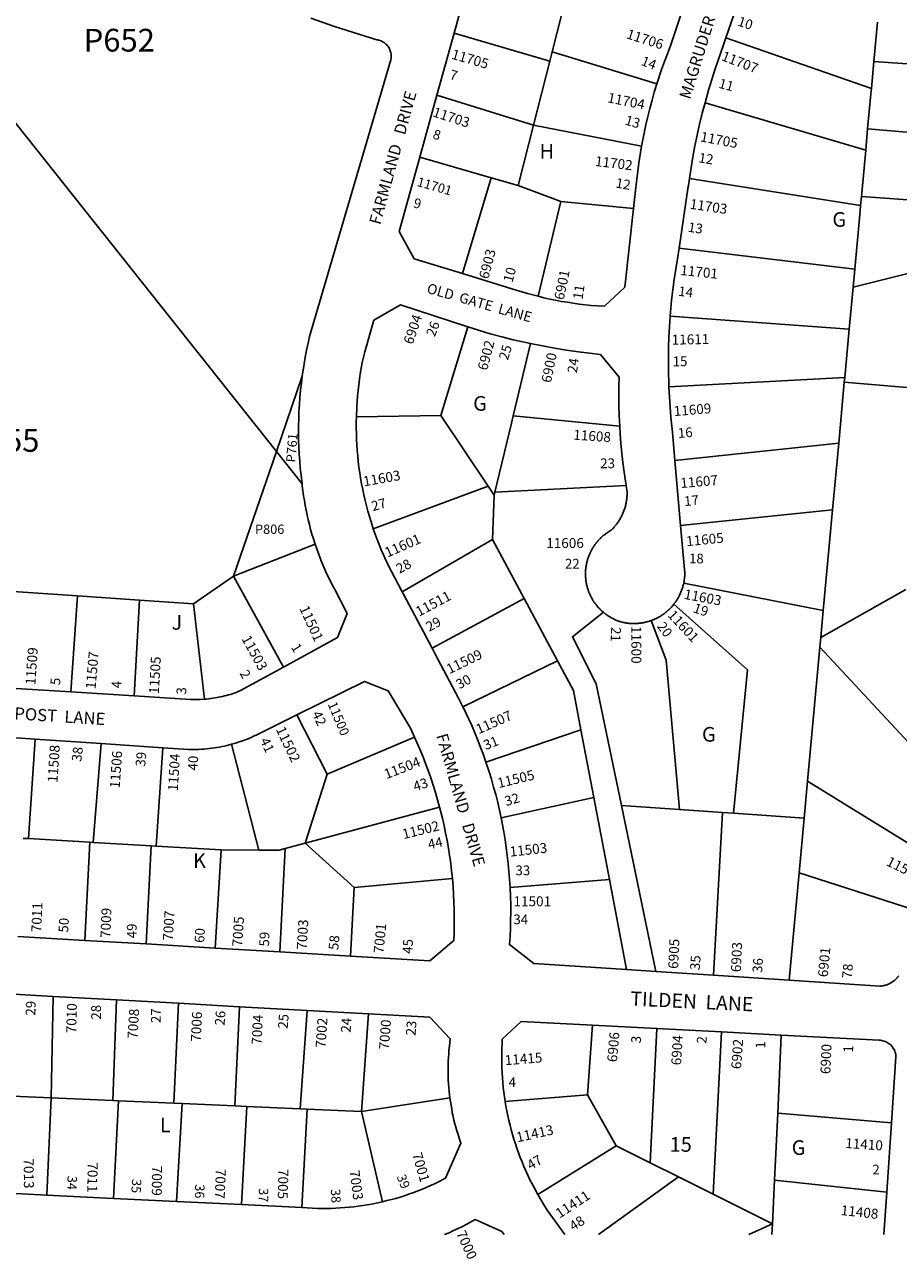
# Model space of a CAD drawing. Units: inches. Extents: x 1267737 to 1273837, y 501416 to 505502.
# Drawn here: x 1270980 to 1272041, y 501423 to 502923 of the extents above; entities that cross this region are included whole.
import ezdxf

# ---------------------------------------------------------------- set-up
doc = ezdxf.new("R2010")
doc.units = ezdxf.units.IN
doc.header["$MEASUREMENT"] = 0
for name, color, linetype in [('Addresses', 5, 'Continuous'), ('Lot-Block-Parcel Text', 6, 'Continuous'), ('Parcel Boundaries', 7, 'Continuous'), ('Street Names', 7, 'Continuous'), ('Street ROW', 5, 'Continuous')]:
    doc.layers.add(name, color=color, linetype=linetype)
doc.styles.add('Arial', font='txt')

msp = doc.modelspace()

# ---------------------------------------------------------------- linework, layer by layer
at = {"layer": 'Parcel Boundaries'}
for p, q in [((1271285.8, 502404.7), (1270817.2, 502994.8)), ((1271638.4, 502959.2), (1271620.9, 502890.2)), ((1272011.8, 502878.8), (1272016.2, 502926.4)), ((1271501.8, 502913.2), (1271618.1, 502879.2)), ((1271832, 502907.4), (1272008.7, 502845.7)), ((1271618.1, 502879.2), (1271620.9, 502890.2)), ((1271620.9, 502890.2), (1271748, 502851.4)), ((1271598.3, 502801.2), (1271618.1, 502879.2)), ((1272008.7, 502845.7), (1272011.8, 502878.8)), ((1272140.1, 502869.5), (1272011.8, 502878.8)), ((1271598.3, 502801.2), (1271480.9, 502837.7)), ((1272001.8, 502771), (1271806.6, 502828.3)), ((1271579.7, 502727.9), (1271598.3, 502801.2)), ((1271598.3, 502801.2), (1271729.5, 502775.9)), ((1272004.2, 502796.8), (1272001.8, 502771)), ((1272004.2, 502796.8), (1272133.2, 502785.8)), ((1271546.9, 502737.3), (1271460.1, 502762.4)), ((1271512.1, 502620.9), (1271546.9, 502737.3)), ((1271546.9, 502737.3), (1271579.7, 502727.9)), ((1271787.7, 502736.5), (1271995.6, 502703.6)), ((1271631.4, 502708.6), (1271579.7, 502727.9)), ((1271603.7, 502593.3), (1271631.4, 502708.6)), ((1271631.4, 502708.6), (1271719.8, 502700.1)), ((1271996.6, 502714.7), (1271995.6, 502703.6)), ((1272123.7, 502705.6), (1271996.6, 502714.7)), ((1271988.5, 502626.5), (1271775.4, 502651.8)), ((1271986.5, 502604.4), (1272088.5, 502630)), ((1271988.5, 502626.5), (1271986.5, 502604.4)), ((1271986.5, 502604.4), (1271981.7, 502553.2)), ((1271764.3, 502569), (1271981.7, 502553.2)), ((1271518.6, 502556.4), (1271485.6, 502448.4)), ((1271981.7, 502553.2), (1271976.4, 502494.8)), ((1271573.6, 502448.1), (1271594.5, 502536)), ((1271317.2, 502496.4), (1271285.8, 502404.7)), ((1271976.4, 502494.8), (1271762.8, 502483.5)), ((1271975.8, 502488.8), (1271976.4, 502494.8)), ((1271969, 502415), (1271975.8, 502488.8)), ((1271383, 502447), (1271485.6, 502448.4)), ((1271485.6, 502448.4), (1271543.1, 502362.8)), ((1271703.1, 502435.6), (1271573.6, 502448.1)), ((1271285.8, 502404.7), (1271233.8, 502253.1)), ((1271317, 502365.5), (1271285.8, 502404.7)), ((1271770.1, 502394), (1271969, 502415)), ((1271969, 502415), (1271961.5, 502333.9)), ((1271543.1, 502362.8), (1271403.6, 502310.8)), ((1271543.1, 502362.8), (1271550.5, 502351.6)), ((1271710.8, 502363.4), (1271551.4, 502355.2)), ((1271550.5, 502351.6), (1271548.6, 502297.8)), ((1271550.5, 502351.6), (1271551.4, 502355.2)), ((1271961.5, 502333.9), (1271777, 502314.9)), ((1271950.2, 502211.4), (1271961.5, 502333.9)), ((1271548.6, 502297.8), (1271438.7, 502234.4)), ((1271586.9, 502226.1), (1271548.6, 502297.8)), ((1271332.9, 502292.1), (1271233.8, 502253.1)), ((1271185.2, 502219.8), (1271233.8, 502253.1)), ((1271233.8, 502253.1), (1271294.3, 502142.6)), ((1271780.7, 502244.8), (1271950.2, 502211.4)), ((1272050.4, 502237.2), (1271947.2, 502178.8)), ((1270966.2, 502234.7), (1271044.2, 502229.4)), ((1271036, 502112.7), (1271044.2, 502229.4)), ((1271044.2, 502229.4), (1271119.6, 502224.2)), ((1271119.6, 502224.2), (1271113.2, 502107.9)), ((1271119.6, 502224.2), (1271185.2, 502219.8)), ((1271586.9, 502226.1), (1271475.1, 502165.7)), ((1271627.3, 502150.5), (1271586.9, 502226.1)), ((1271185.2, 502219.8), (1271198.7, 502103.8)), ((1271947.2, 502178.8), (1271950.2, 502211.4)), ((1271947.2, 502178.8), (1271946.1, 502167)), ((1271931.1, 502004.3), (1271946.1, 502167)), ((1271946.1, 502167), (1272134.3, 501964.4)), ((1271627.3, 502150.5), (1271512.4, 502094.6)), ((1271310.8, 502084.7), (1271347.7, 502012.6)), ((1271453.7, 502057.6), (1271347.7, 502012.6)), ((1271540.5, 502027.3), (1271655.8, 502066.7)), ((1271655.8, 502066.7), (1271671.4, 501984.4)), ((1270992.6, 502055.2), (1270984.7, 501934.4)), ((1271063.3, 501929.8), (1271072.9, 502049.8)), ((1271147.7, 502044.7), (1271139.8, 501925.4)), ((1271264.7, 501920.4), (1271231.5, 502049.1)), ((1271347.7, 502012.6), (1271320.7, 501928.7)), ((1271926.9, 501959.2), (1271931.1, 502004.3)), ((1271931.1, 502004.3), (1272088.2, 501907.2)), ((1271559, 501959.5), (1271671.4, 501984.4)), ((1271671.4, 501984.4), (1271690.5, 501884.6)), ((1271484.1, 501972.7), (1271320.7, 501928.7)), ((1271705, 501974.6), (1271775.5, 501969.7)), ((1271746.9, 501772.9), (1271705, 501974.6)), ((1271775.5, 501969.7), (1271827.8, 501966.1)), ((1271827.8, 501966.1), (1271816.8, 501768.3)), ((1271841.1, 501965.2), (1271827.8, 501966.1)), ((1271841.1, 501965.2), (1271926.9, 501959.2)), ((1271920.8, 501892.7), (1271926.9, 501959.2)), ((1270978.3, 501934.7), (1270984.7, 501934.4)), ((1270984.7, 501934.4), (1271059.1, 501930.1)), ((1271053.3, 501810.8), (1271059.1, 501930.1)), ((1271059.1, 501930.1), (1271063.3, 501929.8)), ((1271063.3, 501929.8), (1271133.5, 501925.8)), ((1271127.7, 501806.4), (1271133.5, 501925.8)), ((1271133.5, 501925.8), (1271139.8, 501925.4)), ((1271139.8, 501925.4), (1271218.7, 501920.9)), ((1271296.6, 501922.2), (1271290.2, 501796.8)), ((1271320.7, 501928.7), (1271296.6, 501922.2)), ((1271320.7, 501928.7), (1271380.3, 501875.1)), ((1271218.7, 501920.9), (1271211.5, 501801.4)), ((1271218.7, 501920.9), (1271264.7, 501920.4)), ((1271920.8, 501892.7), (1271908.8, 501762.3)), ((1272060.8, 501848), (1271920.8, 501892.7)), ((1271380.3, 501875.1), (1271499.7, 501885.9)), ((1271569.8, 501875.1), (1271690.5, 501884.6)), ((1271690.5, 501884.6), (1271711.3, 501775.2)), ((1271375.7, 501791.7), (1271380.3, 501875.1)), ((1271014.7, 501742.7), (1271012.1, 501619.4)), ((1271091.4, 501738.4), (1271087, 501616.1)), ((1271161.1, 501612.9), (1271166.9, 501734.3)), ((1271241.1, 501730.2), (1271235.3, 501609.6)), ((1271323.1, 501725.7), (1271314.9, 501606.1)), ((1271389.3, 501602.8), (1271397.9, 501721.5)), ((1271670.1, 501707.7), (1271663.9, 501622.9)), ((1271740, 501540.6), (1271748.2, 501703.6)), ((1271826.6, 501699.5), (1271816.4, 501502.5)), ((1271894.9, 501600.8), (1271899.3, 501695.6)), ((1271012.1, 501619.4), (1270936.5, 501622.7)), ((1271663.9, 501622.9), (1271563.8, 501615.1)), ((1271663.9, 501622.9), (1271698.6, 501561.3)), ((1271006.9, 501501.2), (1271012.1, 501619.4)), ((1271012.1, 501619.4), (1271087, 501616.1)), ((1271087, 501616.1), (1271093.9, 501615.8)), ((1271087.9, 501497.3), (1271093.9, 501615.8)), ((1271093.9, 501615.8), (1271161.1, 501612.9)), ((1271161.1, 501612.9), (1271171.5, 501612.4)), ((1271171.5, 501612.4), (1271164.5, 501493.5)), ((1271235.3, 501609.6), (1271171.5, 501612.4)), ((1271249.9, 501609), (1271235.3, 501609.6)), ((1271243.3, 501489.7), (1271249.9, 501609)), ((1271249.9, 501609), (1271314.9, 501606.1)), ((1271496.7, 501619.5), (1271389.3, 501602.8)), ((1271314.9, 501606.1), (1271323.4, 501605.7)), ((1271323.4, 501605.7), (1271316.8, 501486)), ((1271323.4, 501605.7), (1271389.3, 501602.8)), ((1271389.3, 501602.8), (1271414.8, 501493.2)), ((1271891, 501519.4), (1271894.9, 501600.8)), ((1271894.9, 501600.8), (1272033.2, 501589)), ((1271603.4, 501502.1), (1271698.6, 501561.3)), ((1271698.6, 501561.3), (1271740, 501540.6)), ((1271740, 501540.6), (1271774.2, 501523.6)), ((1271774.2, 501523.6), (1271677.2, 501453.3)), ((1271816.4, 501502.5), (1271774.2, 501523.6)), ((1271888.6, 501466.5), (1271891, 501519.4)), ((1271891, 501519.4), (1272027.5, 501504.8)), ((1271888.6, 501466.5), (1271816.4, 501502.5)), ((1271859.8, 501453.3), (1271888.6, 501466.5)), ((1271887.9, 501453.3), (1271888.6, 501466.5))]:
    msp.add_line(p, q, dxfattribs=at)
for points in [[(1272008.7, 502845.7), (1272008.2, 502839.5), (1272004.2, 502796.8)], [(1271996.6, 502714.7), (1272001, 502761.9), (1272001.8, 502771)], [(1271995.6, 502703.6), (1271995, 502697.2), (1271988.5, 502626.5)], [(1271975.8, 502488.8), (1272085.5, 502479.8), (1272115, 502588.4)], [(1271551.4, 502355.2), (1271571.5, 502439.3), (1271573.6, 502448.1)], [(1271683.1, 502209.4), (1271645.6, 502179.7), (1271674.3, 502122.6), (1271705, 501974.6)], [(1271768.7, 502219.1), (1271858.1, 502139.5), (1271841.1, 501965.2)], [(1271775.5, 501969.7), (1271759.5, 502151.3), (1271741.3, 502199.3)], [(1271655.8, 502066.7), (1271646.7, 502114.3), (1271627.3, 502150.5)], [(1271296.6, 501922.2), (1271289.1, 501920.2), (1271264.7, 501920.4)]]:
    msp.add_lwpolyline(points, dxfattribs=at)
at = {"layer": 'Street ROW'}
for p, q in [((1271501.8, 502913.2), (1271523.7, 502992.2)), ((1271480.9, 502837.7), (1271501.8, 502913.2)), ((1271460.1, 502762.4), (1271480.9, 502837.7)), ((1271777, 502314.9), (1271770.1, 502394)), ((1271036, 502112.7), (1270956.5, 502117.7)), ((1271113.2, 502107.9), (1271036, 502112.7)), ((1270912.6, 502060.6), (1270992.6, 502055.2)), ((1270992.6, 502055.2), (1271072.9, 502049.8)), ((1271072.9, 502049.8), (1271147.7, 502044.7)), ((1271053.3, 501810.8), (1270971.7, 501815.6)), ((1271127.7, 501806.4), (1271053.3, 501810.8)), ((1271211.5, 501801.4), (1271127.7, 501806.4)), ((1271290.2, 501796.8), (1271211.5, 501801.4)), ((1271375.7, 501791.7), (1271290.2, 501796.8)), ((1271746.9, 501772.9), (1271711.3, 501775.2)), ((1271816.8, 501768.3), (1271746.9, 501772.9)), ((1271908.8, 501762.3), (1271816.8, 501768.3)), ((1270937.6, 501746.9), (1271014.7, 501742.7)), ((1271014.7, 501742.7), (1271091.4, 501738.4)), ((1271091.4, 501738.4), (1271166.9, 501734.3)), ((1271166.9, 501734.3), (1271241.1, 501730.2)), ((1271241.1, 501730.2), (1271323.1, 501725.7)), ((1271323.1, 501725.7), (1271397.9, 501721.5)), ((1271670.1, 501707.7), (1271748.2, 501703.6)), ((1271748.2, 501703.6), (1271826.6, 501699.5)), ((1271826.6, 501699.5), (1271899.3, 501695.6)), ((1272033.2, 501589), (1272027.5, 501504.8)), ((1271006.9, 501501.2), (1270930.5, 501505)), ((1271087.9, 501497.3), (1271006.9, 501501.2)), ((1272027.5, 501504.8), (1272024, 501453.2)), ((1271164.5, 501493.5), (1271087.9, 501497.3)), ((1271243.3, 501489.7), (1271164.5, 501493.5)), ((1271316.8, 501486), (1271243.3, 501489.7))]:
    msp.add_line(p, q, dxfattribs=at)
for points in [[(1271832, 502907.4), (1271854.9, 502974.3), (1271856, 502978)], [(1271327.6, 502931.1), (1271356.3, 502921.2), (1271407.7, 502905), (1271409.1, 502904.8), (1271410.4, 502904.5), (1271411.7, 502904.1), (1271413, 502903.6), (1271414.3, 502903), (1271415.5, 502902.3), (1271416.7, 502901.6), (1271417.8, 502900.7), (1271418.9, 502899.8), (1271419.9, 502898.8), (1271420.8, 502897.8), (1271421.6, 502896.7), (1271422.4, 502895.5), (1271423.1, 502894.3), (1271423.7, 502893), (1271424.2, 502891.7), (1271424.6, 502890.4), (1271424.9, 502889.1), (1271425.1, 502887.7), (1271425.3, 502886.3), (1271425.3, 502884.9), (1271425.2, 502883.5), (1271425.1, 502882.1), (1271424.8, 502880.8), (1271326.2, 502544.6), (1271324.3, 502536.3), (1271322.5, 502527.9), (1271320.9, 502519.5), (1271319.4, 502511.1), (1271317.2, 502496.4)], [(1271777.3, 502935.5), (1271764.7, 502897.6), (1271760.9, 502888.1), (1271757.3, 502878.5), (1271753.8, 502868.8), (1271748, 502851.4)], [(1271806.6, 502828.3), (1271811, 502843.8), (1271814.9, 502856.8), (1271819, 502869.7), (1271829, 502898.8), (1271832, 502907.4)], [(1271748, 502851.4), (1271745, 502841.5), (1271742.2, 502831.6), (1271739.5, 502821.7), (1271737, 502811.7), (1271734.7, 502801.7), (1271732.5, 502791.6), (1271729.5, 502775.9)], [(1271787.7, 502736.5), (1271791.9, 502762.7), (1271794.4, 502776), (1271797.2, 502789.3), (1271800.1, 502802.5), (1271803.3, 502815.7), (1271806.6, 502828.3)], [(1271512.1, 502620.9), (1271453.4, 502638.9), (1271435, 502671.9), (1271460.1, 502762.4)], [(1271729.5, 502775.9), (1271727.8, 502765.8), (1271726.3, 502755.6), (1271724.9, 502745.5), (1271723.1, 502729.1), (1271719.8, 502700.1)], [(1271775.4, 502651.8), (1271786.3, 502726.6), (1271786.5, 502727.8), (1271787.7, 502736.5)], [(1271719.8, 502700.1), (1271709, 502604.3), (1271684.4, 502581.2), (1271675.6, 502581.7), (1271668.3, 502582.3), (1271661.1, 502583), (1271653.8, 502583.9), (1271646.6, 502584.9), (1271639.4, 502586), (1271632.2, 502587.2), (1271625, 502588.5), (1271617.9, 502590), (1271610.8, 502591.6), (1271603.7, 502593.3)], [(1271764.3, 502569), (1271766, 502588.6), (1271767.5, 502601.2), (1271769.1, 502613.8), (1271771, 502626.4), (1271773, 502639), (1271775.4, 502651.8)], [(1271603.7, 502593.3), (1271590.9, 502596.8), (1271584.1, 502598.8), (1271577.3, 502600.9), (1271512.1, 502620.9)], [(1271383, 502447), (1271383.4, 502458.6), (1271383.9, 502465.4), (1271384.4, 502472.2), (1271385.1, 502479), (1271385.9, 502485.8), (1271386.8, 502492.5), (1271387.8, 502499.3), (1271389, 502506), (1271390.2, 502512.7), (1271391.6, 502519.4), (1271393.1, 502526), (1271404.1, 502564.3), (1271436.6, 502582.8), (1271518.6, 502556.4)], [(1271762.8, 502483.5), (1271762.2, 502506), (1271762.2, 502518.6), (1271762.4, 502531.2), (1271762.8, 502543.8), (1271763.4, 502556.4), (1271764.3, 502569)], [(1271518.6, 502556.4), (1271545.7, 502547.7), (1271559.6, 502544), (1271573.7, 502540.6), (1271594.5, 502536)], [(1271594.5, 502536), (1271609.1, 502533.1), (1271623.7, 502530.4), (1271638.4, 502528), (1271653, 502525.9), (1271679.6, 502522.6), (1271702.3, 502495.2), (1271702, 502483.6), (1271702, 502471.9), (1271702.1, 502460.2), (1271702.5, 502448.5), (1271703.1, 502435.6)], [(1271317.2, 502496.4), (1271316.2, 502487.8), (1271315.2, 502479.2), (1271314.4, 502470.6), (1271313.8, 502462), (1271313.3, 502453.4), (1271313, 502444.8), (1271312.8, 502436.1), (1271312.8, 502427.5), (1271312.9, 502418.9), (1271313.2, 502410.2), (1271313.6, 502401.6), (1271314.2, 502393), (1271314.9, 502384.4), (1271315.8, 502375.8), (1271317, 502365.5)], [(1271770.1, 502394), (1271767.2, 502428.1), (1271765.2, 502446.4), (1271764.2, 502458.7), (1271763.4, 502471.1), (1271762.8, 502483.5)], [(1271403.6, 502310.8), (1271400.9, 502319.1), (1271398.9, 502325.6), (1271397, 502332.2), (1271395.3, 502338.8), (1271393.6, 502345.4), (1271392.1, 502352.1), (1271390.7, 502358.7), (1271389.4, 502365.4), (1271388.2, 502372.2), (1271387.1, 502378.9), (1271386.2, 502385.7), (1271385.3, 502392.5), (1271384.6, 502399.3), (1271384, 502406.1), (1271383.5, 502412.9), (1271383.2, 502419.7), (1271383, 502426.5), (1271382.8, 502433.4), (1271382.8, 502440.2), (1271383, 502447)], [(1271703.1, 502435.6), (1271703.6, 502426.2), (1271704.5, 502414.5), (1271705.6, 502402.9), (1271706.8, 502391.3), (1271708.3, 502379.7), (1271710.8, 502363.4)], [(1271317, 502365.5), (1271317.3, 502362.9), (1271318, 502356.9), (1271318.9, 502351), (1271319.8, 502345.1), (1271320.8, 502339.2), (1271321.9, 502333.3), (1271323.1, 502327.5), (1271324.5, 502321.7), (1271325.9, 502315.9), (1271327.4, 502310.1), (1271329, 502304.3), (1271330.8, 502298.6), (1271332.9, 502292.1)], [(1271710.8, 502363.4), (1271712, 502355.2), (1271712, 502353.3), (1271712, 502352.2), (1271711.9, 502351.1), (1271711.8, 502350), (1271711.8, 502348.9), (1271711.6, 502347.8), (1271711.5, 502346.7), (1271711.4, 502345.6), (1271711.2, 502344.5), (1271711, 502343.5), (1271710.8, 502342.4), (1271710.6, 502341.3), (1271710.3, 502340.2), (1271710.1, 502339.1), (1271709.8, 502338.1), (1271709.5, 502337), (1271709.2, 502336), (1271708.9, 502334.9), (1271708.5, 502333.9), (1271708.1, 502332.8), (1271707.7, 502331.8), (1271707.3, 502330.8), (1271706.9, 502329.8), (1271706.5, 502328.8), (1271706, 502327.8), (1271705.5, 502326.8), (1271705, 502325.8), (1271704.5, 502324.8), (1271704, 502323.8), (1271703.5, 502322.9), (1271702.9, 502321.9), (1271702.3, 502321), (1271701.7, 502320.1), (1271701.1, 502319.2), (1271700.5, 502318.3), (1271699.8, 502317.4), (1271699.2, 502316.5), (1271698.5, 502315.6), (1271697.8, 502314.8), (1271697.1, 502313.9), (1271696.4, 502313.1), (1271695.7, 502312.3), (1271694.9, 502311.4), (1271694.2, 502310.6), (1271693.4, 502309.9), (1271692.6, 502309.1), (1271691.7, 502308.6), (1271690.8, 502308), (1271689.9, 502307.5), (1271689, 502306.9), (1271688.1, 502306.3), (1271687.2, 502305.7), (1271686.3, 502305.1), (1271685.5, 502304.4), (1271684.7, 502303.8), (1271683.8, 502303.1), (1271683, 502302.5), (1271682.2, 502301.8), (1271681.4, 502301.1), (1271680.6, 502300.3), (1271679.9, 502299.6), (1271679.1, 502298.9), (1271678.4, 502298.1), (1271677.6, 502297.3), (1271676.9, 502296.5), (1271676.2, 502295.7), (1271675.5, 502294.9), (1271674.9, 502294.1), (1271674.2, 502293.3), (1271673.6, 502292.4), (1271672.9, 502291.6), (1271672.3, 502290.7), (1271671.7, 502289.8), (1271671.1, 502288.9), (1271670.6, 502288), (1271670, 502287.1), (1271669.5, 502286.2), (1271669, 502285.3), (1271668.4, 502284.4), (1271668, 502283.4), (1271667.5, 502282.5), (1271667, 502281.5), (1271666.6, 502280.5), (1271666.2, 502279.6), (1271665.8, 502278.6), (1271665.4, 502277.6), (1271665, 502276.6), (1271664.7, 502275.6), (1271664.3, 502274.6), (1271664, 502273.6), (1271663.7, 502272.5), (1271663.4, 502271.5), (1271663.2, 502270.5), (1271662.9, 502269.5), (1271662.7, 502268.4), (1271662.5, 502267.4), (1271662.3, 502266.3), (1271662.1, 502265.3), (1271662, 502264.2), (1271661.8, 502263.2), (1271661.7, 502262.1), (1271661.6, 502261.1), (1271661.6, 502260), (1271661.5, 502258.9), (1271661.4, 502257.9), (1271661.4, 502256.8), (1271661.4, 502255.8), (1271661.4, 502254.7), (1271661.5, 502253.6), (1271661.5, 502252.6), (1271661.6, 502251.5), (1271661.7, 502250.5), (1271661.8, 502249.4), (1271661.9, 502248.3), (1271662, 502247.3), (1271662.2, 502246.2), (1271662.4, 502245.2), (1271662.6, 502244.2), (1271662.8, 502243.1), (1271663, 502242.1), (1271663.3, 502241), (1271663.5, 502240), (1271663.8, 502239), (1271664.1, 502238), (1271664.5, 502237), (1271664.8, 502236), (1271665.2, 502235), (1271665.5, 502234), (1271666.2, 502232.4), (1271666.6, 502231.4), (1271667, 502230.5), (1271667.5, 502229.5), (1271667.9, 502228.5), (1271668.4, 502227.6), (1271668.9, 502226.7), (1271669.4, 502225.7), (1271670, 502224.8), (1271670.5, 502223.9), (1271671.1, 502223), (1271671.7, 502222.1), (1271672.3, 502221.3), (1271672.9, 502220.4), (1271673.5, 502219.5), (1271674.2, 502218.7), (1271674.8, 502217.9), (1271675.5, 502217), (1271676.2, 502216.2), (1271676.9, 502215.4), (1271677.6, 502214.6), (1271678.3, 502213.9), (1271679.1, 502213.1), (1271679.8, 502212.4), (1271680.6, 502211.6), (1271681.3, 502210.9), (1271682.1, 502210.2), (1271683.1, 502209.4)], [(1271780.7, 502244.8), (1271780.9, 502245.9), (1271781.1, 502247), (1271781.3, 502248), (1271781.4, 502249.1), (1271781.6, 502250.1), (1271781.7, 502251.2), (1271781.8, 502252.3), (1271781.9, 502253.3), (1271781.9, 502254.4), (1271782, 502255.5), (1271782, 502256.9), (1271777, 502314.9)], [(1271438.7, 502234.4), (1271421.3, 502267.3), (1271415.9, 502279), (1271413.2, 502285.3), (1271410.7, 502291.6), (1271408.2, 502297.9), (1271405.9, 502304.3), (1271403.6, 502310.8)], [(1271332.9, 502292.1), (1271334.8, 502286.4), (1271336.9, 502280.8), (1271339, 502275.2), (1271341.2, 502269.7), (1271343.6, 502264.2), (1271346, 502258.7), (1271348.5, 502253.3), (1271351.1, 502248), (1271353.8, 502242.6), (1271356.8, 502237.1), (1271371.8, 502207.9), (1271360.1, 502178.7), (1271294.3, 502142.6)], [(1271768.7, 502219.1), (1271769.3, 502220), (1271770, 502220.8), (1271770.6, 502221.7), (1271771.2, 502222.6), (1271771.8, 502223.5), (1271772.4, 502224.4), (1271773, 502225.3), (1271773.5, 502226.2), (1271774.1, 502227.2), (1271774.6, 502228.1), (1271775.1, 502229.1), (1271775.6, 502230), (1271776, 502231), (1271776.5, 502232), (1271776.9, 502232.9), (1271777.4, 502233.9), (1271777.8, 502234.9), (1271778.1, 502235.9), (1271778.5, 502237), (1271778.8, 502238), (1271779.2, 502239), (1271779.5, 502240), (1271779.8, 502241.1), (1271780.1, 502242.1), (1271780.3, 502243.1), (1271780.7, 502244.8)], [(1271475.1, 502165.7), (1271440.3, 502231.4), (1271438.7, 502234.4)], [(1271683.1, 502209.4), (1271683.9, 502208.7), (1271684.8, 502208), (1271685.6, 502207.4), (1271686.5, 502206.7), (1271687.3, 502206.1), (1271688.2, 502205.5), (1271689.1, 502204.9), (1271690, 502204.4), (1271690.9, 502203.8), (1271691.8, 502203.3), (1271692.7, 502202.7), (1271693.7, 502202.2), (1271694.6, 502201.8), (1271695.5, 502201.3), (1271696.5, 502200.8), (1271697.5, 502200.4), (1271698.4, 502200), (1271699.4, 502199.5), (1271700.4, 502199.2), (1271701.4, 502198.8), (1271702.4, 502198.4), (1271703.4, 502198.1), (1271704.4, 502197.8), (1271706.1, 502197.3), (1271707.1, 502197), (1271708.2, 502196.8), (1271709.3, 502196.6), (1271710.3, 502196.4), (1271711.4, 502196.3), (1271712.4, 502196.1), (1271713.5, 502196), (1271714.6, 502195.9), (1271715.7, 502195.8), (1271716.7, 502195.7), (1271717.8, 502195.7), (1271718.9, 502195.7), (1271720, 502195.6), (1271721, 502195.7), (1271722.1, 502195.7), (1271723.2, 502195.7), (1271724.3, 502195.8), (1271725.4, 502195.9), (1271726.4, 502196), (1271727.5, 502196.1), (1271728.6, 502196.2), (1271729.6, 502196.4), (1271730.7, 502196.5), (1271731.8, 502196.7), (1271732.8, 502196.9), (1271733.9, 502197.2), (1271734.9, 502197.4), (1271736, 502197.7), (1271737, 502198), (1271738, 502198.3), (1271739.1, 502198.6), (1271740.1, 502198.9), (1271741.3, 502199.3)], [(1271741.3, 502199.3), (1271742.3, 502199.7), (1271743.3, 502200.1), (1271744.3, 502200.5), (1271745.3, 502201), (1271746.3, 502201.4), (1271747.2, 502201.9), (1271748.2, 502202.3), (1271749.2, 502202.8), (1271750.1, 502203.4), (1271751, 502203.9), (1271752, 502204.4), (1271752.9, 502205), (1271753.8, 502205.6), (1271754.7, 502206.2), (1271755.6, 502206.8), (1271756.5, 502207.4), (1271757.3, 502208), (1271758.2, 502208.7), (1271759, 502209.4), (1271759.9, 502210), (1271760.7, 502210.7), (1271761.5, 502211.5), (1271762.3, 502212.2), (1271763.1, 502212.9), (1271763.8, 502213.7), (1271764.7, 502214.5), (1271765.4, 502215.3), (1271766.1, 502216.1), (1271766.8, 502216.9), (1271767.5, 502217.7), (1271768.7, 502219.1)], [(1271512.4, 502094.6), (1271507, 502105.2), (1271478.5, 502159.2), (1271475.1, 502165.7)], [(1271294.3, 502142.6), (1271242.4, 502114.2), (1271239.3, 502113), (1271237, 502112.1), (1271234.7, 502111.3), (1271232.4, 502110.5), (1271230, 502109.7), (1271227.7, 502109), (1271225.3, 502108.4), (1271222.9, 502107.7), (1271220.5, 502107.2), (1271218.1, 502106.6), (1271215.7, 502106.1), (1271213.3, 502105.7), (1271210.9, 502105.3), (1271208.5, 502104.9), (1271206, 502104.6), (1271203.6, 502104.3), (1271201.1, 502104), (1271198.7, 502103.8)], [(1271310.8, 502084.7), (1271392.9, 502125.4), (1271421.8, 502113.8), (1271448.6, 502068.4), (1271453.7, 502057.6)], [(1271198.7, 502103.8), (1271193.8, 502103.6), (1271191.3, 502103.5), (1271188.9, 502103.5), (1271186.4, 502103.5), (1271184, 502103.5), (1271181.5, 502103.6), (1271113.2, 502107.9)], [(1271540.5, 502027.3), (1271537.3, 502036.3), (1271534, 502045.2), (1271530.5, 502054.1), (1271526.9, 502063), (1271523.1, 502071.8), (1271519.1, 502080.5), (1271513.1, 502093.1), (1271512.4, 502094.6)], [(1271231.5, 502049.1), (1271234.5, 502049.9), (1271237.5, 502050.8), (1271240.5, 502051.8), (1271243.5, 502052.8), (1271246.5, 502053.9), (1271249.4, 502055), (1271252.4, 502056.2), (1271255.3, 502057.4), (1271258.1, 502058.7), (1271261.3, 502060.1), (1271310.8, 502084.7)], [(1271453.7, 502057.6), (1271460.1, 502043.1), (1271463.6, 502034.5), (1271467, 502025.8), (1271470.2, 502017.1), (1271473.3, 502008.3), (1271476.3, 501999.5), (1271479, 501990.6), (1271481.7, 501981.6), (1271484.1, 501972.7)], [(1271147.7, 502044.7), (1271179, 502042.6), (1271182.2, 502042.6), (1271185.3, 502042.6), (1271188.5, 502042.7), (1271191.7, 502042.8), (1271194.8, 502042.9), (1271198, 502043.2), (1271201.1, 502043.4), (1271204.3, 502043.8), (1271207.4, 502044.2), (1271210.5, 502044.6), (1271213.6, 502045.1), (1271216.8, 502045.7), (1271219.9, 502046.3), (1271223, 502046.9), (1271226, 502047.7), (1271231.5, 502049.1)], [(1271559, 501959.5), (1271556.9, 501968.9), (1271554.7, 501978.4), (1271552.3, 501987.8), (1271549.8, 501997.1), (1271547.1, 502006.5), (1271544.3, 502015.7), (1271540.5, 502027.3)], [(1271484.1, 501972.7), (1271487.5, 501959.4), (1271489.6, 501950.3), (1271491.5, 501941.2), (1271493.3, 501932), (1271494.9, 501922.9), (1271496.3, 501913.7), (1271497.6, 501904.4), (1271498.7, 501895.2), (1271499.7, 501885.9)], [(1271569.8, 501875.1), (1271569.2, 501884.8), (1271568.4, 501894.5), (1271567.5, 501904.1), (1271566.4, 501913.8), (1271565.2, 501923.4), (1271563.8, 501933), (1271562.2, 501942.6), (1271559, 501959.5)], [(1271499.7, 501885.9), (1271500.5, 501875.7), (1271501.1, 501866.4), (1271501.6, 501857.1), (1271501.9, 501847.8), (1271502, 501838.5), (1271502, 501829.2), (1271501.8, 501819.9), (1271501.4, 501810.5), (1271472.2, 501786), (1271375.7, 501791.7)], [(1271711.3, 501775.2), (1271598.5, 501782.5), (1271569, 501805.6), (1271569.7, 501815.3), (1271570.1, 501825), (1271570.4, 501834.8), (1271570.5, 501844.5), (1271570.5, 501854.2), (1271570.2, 501863.9), (1271569.8, 501875.1)], [(1272042, 501767.6), (1272041.3, 501766.8), (1272040.6, 501765.9), (1272039.9, 501765.1), (1272039.2, 501764.4), (1272038.4, 501763.6), (1272037.6, 501762.9), (1272036.8, 501762.2), (1272035.9, 501761.5), (1272035, 501760.8), (1272034.2, 501760.2), (1272033.2, 501759.7), (1272032.3, 501759.1), (1272031.4, 501758.6), (1272030.4, 501758.1), (1272029.4, 501757.7), (1272028.4, 501757.3), (1272027.4, 501756.9), (1272026.4, 501756.5), (1272025.3, 501756.2), (1272024.3, 501756), (1272023.2, 501755.7), (1272022.2, 501755.5), (1272021.1, 501755.4), (1272020, 501755.3), (1272018.9, 501755.2), (1271908.8, 501762.3)], [(1271397.9, 501721.5), (1271472.1, 501717.4), (1271497.1, 501691.2), (1271496.5, 501686.7), (1271496, 501682.1), (1271495.5, 501677.6), (1271495.2, 501673), (1271494.9, 501668.4), (1271494.6, 501663.8), (1271494.5, 501659.3), (1271494.4, 501654.7), (1271494.5, 501650.1), (1271494.6, 501645.5), (1271494.7, 501640.9), (1271495, 501636.3), (1271495.3, 501631.8), (1271495.8, 501627.2), (1271496.7, 501619.5)], [(1271563.8, 501615.1), (1271562.2, 501626.3), (1271561.5, 501632.1), (1271560.9, 501638), (1271560.5, 501643.8), (1271560.1, 501649.7), (1271559.8, 501655.6), (1271559.6, 501661.5), (1271559.6, 501667.4), (1271559.6, 501673.3), (1271559.7, 501679.2), (1271560, 501685), (1271560.3, 501690.9), (1271583.2, 501712.3), (1271670.1, 501707.7)], [(1271899.3, 501695.6), (1272018.2, 501689.4), (1272019.9, 501689.3), (1272021.3, 501689.1), (1272022.7, 501688.8), (1272024.1, 501688.4), (1272025.5, 501688), (1272026.8, 501687.4), (1272028.1, 501686.7), (1272029.3, 501686), (1272030.5, 501685.2), (1272031.6, 501684.3), (1272032.6, 501683.3), (1272033.6, 501682.2), (1272034.5, 501681.1), (1272035.3, 501679.9), (1272036, 501678.7), (1272036.7, 501677.4), (1272037.2, 501676.1), (1272037.7, 501674.7), (1272038.1, 501673.4), (1272038.3, 501671.9), (1272038.5, 501670.5), (1272038.6, 501669.1), (1272033.2, 501589)], [(1271496.7, 501619.5), (1271497.3, 501615), (1271498, 501610.4), (1271498.8, 501605.9), (1271499.6, 501601.4), (1271500.6, 501596.9), (1271501.6, 501592.5), (1271502.7, 501588), (1271503.9, 501583.6), (1271505.2, 501579.2), (1271506.5, 501574.8), (1271507.9, 501570.5), (1271510, 501564.4), (1271491.4, 501521.8), (1271482.1, 501517), (1271477.1, 501514.7), (1271472.1, 501512.4), (1271467.1, 501510.2), (1271462, 501508.1), (1271456.9, 501506.1), (1271451.7, 501504.1), (1271446.5, 501502.3), (1271441.3, 501500.5), (1271436.1, 501498.9), (1271430.8, 501497.3), (1271425.5, 501495.8), (1271420.1, 501494.5), (1271414.8, 501493.2)], [(1271603.4, 501502.1), (1271599.3, 501509.6), (1271596.5, 501514.8), (1271593.9, 501520), (1271591.4, 501525.3), (1271588.9, 501530.7), (1271586.6, 501536.1), (1271584.3, 501541.5), (1271582.1, 501547), (1271580.1, 501552.5), (1271578.1, 501558.1), (1271576.2, 501563.6), (1271574.4, 501569.3), (1271572.8, 501574.9), (1271571.2, 501580.6), (1271569.7, 501586.3), (1271568.3, 501592), (1271567, 501597.7), (1271565.9, 501603.5), (1271564.8, 501609.3), (1271563.8, 501615.1)], [(1271636.2, 501453.3), (1271615, 501483), (1271609.1, 501492.2), (1271606.2, 501497.1), (1271603.4, 501502.1)], [(1271414.8, 501493.2), (1271407.2, 501491.5), (1271401.7, 501490.4), (1271396.3, 501489.5), (1271390.9, 501488.6), (1271385.4, 501487.8), (1271380, 501487.1), (1271374.5, 501486.5), (1271369, 501486.1), (1271363.5, 501485.7), (1271358, 501485.4), (1271352.5, 501485.1), (1271347, 501485), (1271341.5, 501485), (1271336, 501485.1), (1271316.8, 501486)], [(1271490.2, 501453.3), (1271490.2, 501453.3), (1271495.7, 501455.6), (1271501.2, 501458.1), (1271506.6, 501460.7), (1271512.1, 501463.3), (1271517.4, 501466), (1271527.4, 501471.5), (1271559.6, 501457.2), (1271562.4, 501453.3)]]:
    msp.add_lwpolyline(points, dxfattribs=at)

# ---------------------------------------------------------------- texts
at = {"layer": 'Addresses', "color": 18, "true_color": 0x000000, "style": 'Arial'}
for s, height, rotation, p in [('11706', 12.07, -17.7231, (1271710.2, 502907)), ('11705', 12.07, -16.1134, (1271497.7, 502882.2)), ('11707', 12.07, -21.2504, (1271825.6, 502880.5)), ('11704', 12.07, -11.4211, (1271687.4, 502829.2)), ('11703', 12.07, -17.8786, (1271474.9, 502812.1)), ('11705', 12.07, -10.8501, (1271800.2, 502781.7)), ('11702', 12.07, -6.8637, (1271672.5, 502751.8)), ('11701', 11.36, -16.0493, (1271455.8, 502727.6)), ('11703', 12.07, -8.5045, (1271787.5, 502699.9)), ('6903', 12.07, 75.2174, (1271543.3, 502613.5)), ('11701', 12.07, -5.9055, (1271776.2, 502619.3)), ('6901', 12.07, 78.5181, (1271635, 502588.2)), ('6904', 12.07, 71.0755, (1271451.3, 502534)), ('6902', 12.07, 75.1736, (1271541.7, 502502.5)), ('11611', 12.07, 1.1344, (1271766.2, 502534.5)), ('6900', 12.07, 78.2611, (1271619.3, 502487.5)), ('11609', 12.07, 4.6668, (1271769.1, 502447.7)), ('11608', 12.07, -3.8506, (1271646.3, 502419.2)), ('11603', 12.07, 10.0081, (1271392.4, 502362.3)), ('11607', 12.07, 4.8645, (1271777.2, 502360.3)), ('11601', 12.07, 23.6291, (1271420.8, 502275.8)), ('11605', 12.07, 5.7014, (1271784.3, 502289.6)), ('11603', 12.07, -10.4768, (1271780.4, 502225.8)), ('11511', 12.07, 28.1063, (1271459.1, 502203.9)), ('11501', 12.07, -65.4496, (1271313.5, 502214.2)), ('11601', 12.07, -47.1208, (1271760.3, 502205.3)), ('11600', 12.07, -90, (1271717.1, 502192.7)), ('11503', 12.07, -61.1569, (1271243.1, 502177.3)), ('11509', 12.07, 86.2233, (1270993, 502120.8)), ('11507', 12.07, 85.0477, (1271066.1, 502115.7)), ('11509', 12.07, 25.9745, (1271496.2, 502134.1)), ('11505', 12.07, 86.8081, (1271143, 502109.8)), ('11500', 11.36, -67.38, (1271348, 502097.9)), ('11507', 12.07, 23.8212, (1271531.6, 502061)), ('11502', 12.07, -64.7765, (1271285, 502067.2)), ('11508', 12.07, 86.2472, (1271019.8, 502002.2)), ('11506', 12.07, 86.0134, (1271095.4, 501995.1)), ('11504', 12.07, 86.3739, (1271166, 501991.7)), ('11504', 12.07, 21.1523, (1271419.5, 502006.5)), ('11505', 12.07, 13.548, (1271556, 501995.7)), ('11502', 12.07, 13.8855, (1271440.5, 501933.7)), ('11503', 12.07, 6.3571, (1271570, 501912.4)), ('11502', 12.07, -26.3869, (1272025.9, 501902.5)), ('7011', 12.07, 87.5285, (1271000.1, 501820.4)), ('7009', 12.07, 87.8542, (1271084.1, 501813.5)), ('7007', 12.07, 86.5008, (1271159.9, 501810)), ('7005', 12.07, 86.1836, (1271244.2, 501802.9)), ('7003', 12.07, 86.6749, (1271322.6, 501799.3)), ('7001', 12.07, 84.4241, (1271415.9, 501794.5)), ('6905', 12.07, 87.4206, (1271773.9, 501775.9)), ('6903', 12.07, 87.4874, (1271850.1, 501771.9)), ('6901', 12.07, 84.7978, (1271955.7, 501765.6)), ('7010', 12.07, 88.3506, (1271042.5, 501697.7)), ('7008', 12.07, 86.4045, (1271116.9, 501690.9)), ('7006', 12.07, 87.6144, (1271194, 501687.4)), ('7004', 12.07, 87.2727, (1271267.8, 501683.7)), ('7002', 12.07, 86.0276, (1271345.4, 501679.8)), ('7000', 12.07, 85.7834, (1271422.5, 501677.7)), ('6906', 12.07, 85.0809, (1271699.6, 501662.4)), ('6904', 12.07, 86.6243, (1271777.5, 501658.7)), ('6902', 12.07, 85.9353, (1271850.4, 501654)), ('6900', 12.07, 87.5726, (1271958.8, 501648.1)), ('11415', 12.07, 4.5137, (1271563.8, 501659)), ('11413', 12.07, 12.4136, (1271578.8, 501565.3)), ('11410', 12.07, -4.0003, (1271976.7, 501558.6)), ('7001', 12.07, -73.5695, (1271450.6, 501551)), ('7013', 12.07, -89.4662, (1270978.8, 501545.8)), ('7011', 12.07, -90.8816, (1271056.7, 501541.1)), ('7009', 12.07, -90.341, (1271134.7, 501536.9)), ('7007', 12.07, -92.3278, (1271212.4, 501533.5)), ('7005', 12.07, -91.4225, (1271288.4, 501533.1)), ('7003', 12.07, -82.2642, (1271374.6, 501530.8)), ('11411', 12.07, 32.9389, (1271630, 501472.7)), ('11408', 12.07, -6.1156, (1271971.1, 501477.1)), ('7000', 12.07, -65.459, (1271504, 501455))]:
    msp.add_text(s, height=height, rotation=rotation, dxfattribs=at).set_placement(p)
for s, p in [('11606', (1271613.7, 502287.5)), ('11501', (1271573.9, 501852.2))]:
    msp.add_text(s, height=12.07, dxfattribs=at).set_placement(p)
at = {"layer": 'Lot-Block-Parcel Text', "color": 14, "true_color": 0xa80000, "style": 'Arial'}
for s, height, rotation, p in [('10', 11.83, -18.3195, (1271845.3, 502922.5)), ('14', 11.83, -20.9587, (1271728, 502874.7)), ('7', 11.8, -14.9676, (1271495.5, 502857.5)), ('11', 11.83, -15.1522, (1271822.3, 502846.9)), ('13', 11.83, -16.064, (1271708.5, 502802.2)), ('8', 11.8, -16.8997, (1271474.9, 502785.3)), ('12', 11.83, -8.8981, (1271798.2, 502756.2)), ('12', 11.83, -9.8411, (1271697.4, 502725.6)), ('9', 11.8, -15.1626, (1271451.4, 502701.6)), ('13', 11.83, -8.7809, (1271785.3, 502671.9)), ('10', 11.83, 74.6758, (1271572.6, 502609.4)), ('11', 11.83, 81.3647, (1271657.7, 502588.8)), ('14', 11.83, -7.1343, (1271773.6, 502594)), ('26', 11.83, 69.1784, (1271478.3, 502543.4)), ('25', 11.83, 72.7357, (1271567, 502515)), ('24', 11.83, 81.4747, (1271650.9, 502499.5)), ('16', 11.83, 4.5447, (1271774.1, 502421.1)), ('P761', 11.36, 85.334, (1271308.8, 502391.1)), ('27', 11.83, 15.4699, (1271403.2, 502332.2)), ('17', 11.83, 5.8255, (1271781.8, 502338.3)), ('28', 11.83, 27.897, (1271435.3, 502256.1)), ('19', 11.83, -18.5022, (1271791.3, 502209.7)), ('29', 11.83, 28.5279, (1271471.6, 502185.6)), ('20', 11.83, -53.5041, (1271747.7, 502192.2)), ('21', 11.83, -92.3943, (1271692.7, 502191.7)), ('1', 11.8, -58.8547, (1271303.2, 502167)), ('2', 11.8, -59.7079, (1271240.8, 502135.1)), ('30', 11.83, 28.8915, (1271508.2, 502115.6)), ('5', 11.8, 85.7275, (1271022.9, 502120.6)), ('4', 11.8, 88.3397, (1271097.4, 502116.9)), ('3', 11.8, 87.6506, (1271176.2, 502109.2)), ('42', 11.83, -65.1872, (1271328.8, 502086.2)), ('31', 11.83, 21.7133, (1271540.3, 502041.9)), ('38', 11.83, 82.826, (1271048.7, 502027.4)), ('41', 11.83, -64.8416, (1271265.6, 502053.6)), ('39', 11.83, 84.6253, (1271126.3, 502021.4)), ('40', 11.83, 87.4938, (1271190.1, 502017)), ('43', 11.83, 18.7232, (1271454.4, 501991.7)), ('32', 11.83, 16.6388, (1271565.2, 501973.8)), ('44', 11.83, 12.3093, (1271471.3, 501921.3)), ('50', 11.83, 86.2811, (1271032.7, 501819.9)), ('49', 11.83, 89.6253, (1271116, 501813.3)), ('60', 11.83, 86.9121, (1271198.1, 501807.5)), ('59', 11.83, 88.1706, (1271276.9, 501803.1)), ('58', 11.83, 84.5958, (1271360.9, 501798.6)), ('45', 11.83, 86.8025, (1271450.9, 501794.2)), ('35', 11.83, 85.799, (1271800.1, 501774.3)), ('36', 11.83, 86.3726, (1271876, 501771)), ('78', 11.83, 84.9217, (1271984.8, 501764.1)), ('29', 11.83, 88.355, (1270993, 501719.2)), ('28', 11.83, 90.5955, (1271072.8, 501714.5)), ('27', 11.83, 90.093, (1271145.4, 501710.3)), ('26', 11.83, 85.8245, (1271222.8, 501707)), ('25', 11.83, 85.4644, (1271299.5, 501703)), ('24', 11.83, 86.9474, (1271376, 501698.4)), ('23', 11.83, 85.3583, (1271454.8, 501694.7)), ('3', 11.8, 85.0846, (1271728.4, 501685.3)), ('2', 11.8, 86.0364, (1271808.2, 501685)), ('1', 11.8, 91.7414, (1271879.9, 501679.4)), ('1', 11.8, 88.4587, (1271986.5, 501674.3)), ('47', 11.83, 30.8206, (1271594.8, 501531.4)), ('34', 11.36, -91.841, (1271032.2, 501524.9)), ('35', 11.36, -93.2821, (1271110.6, 501521.1)), ('39', 11.36, -68.3835, (1271431.7, 501523.7)), ('36', 11.36, -91.1396, (1271187.2, 501514.5)), ('37', 11.36, -90.4131, (1271264.6, 501509.7)), ('38', 11.36, -86.6945, (1271351.9, 501508.5)), ('48', 11.83, 32.9858, (1271646.7, 501457.3))]:
    msp.add_text(s, height=height, rotation=rotation, dxfattribs=at).set_placement(p)
for s, height, p in [('P652', 27.61, (1271051.7, 502890.7)), ('H', 17.8, (1271605.6, 502760.6)), ('G', 17.8, (1271961.3, 502677.8)), ('15', 11.83, (1271767.3, 502508.4)), ('G', 17.8, (1271524.9, 502454.3)), ('P755', 27.61, (1270911.4, 502404.4)), ('23', 11.83, (1271679.3, 502384.5)), ('P806', 11.36, (1271259.9, 502304.6)), ('22', 11.83, (1271636.4, 502262.5)), ('18', 11.83, (1271787.2, 502268.8)), ('J', 17.8, (1271158.5, 502188.2)), ('G', 17.8, (1271802.9, 502052.2)), ('K', 17.8, (1271184.5, 501898.8)), ('33', 11.83, (1271576.3, 501889.9)), ('34', 11.83, (1271573.8, 501830.4)), ('4', 11.8, (1271568, 501632.5)), ('L', 17.8, (1271144.3, 501577.6)), ('15', 17.75, (1271763.7, 501553.9)), ('G', 17.8, (1271911.9, 501550.1)), ('2', 11.8, (1272009.9, 501526.3))]:
    msp.add_text(s, height=height, dxfattribs=at).set_placement(p)
at = {"layer": 'Street Names', "color": 18, "true_color": 0x000000, "style": 'Arial'}
for s, height, rotation, p in [('MAGRUDER', 14.2, 72.7905, (1271788.5, 502831.8)), ('FARMLAND   DRIVE', 14.2, 74.6138, (1271412, 502679.4)), ('OLD  GATE  LANE', 12.326, -15.9351, (1271467.7, 502597.7)), ('HITCHING  POST  LANE', 14.792, -3.65, (1270863.6, 502085.9)), ('FARMLAND   DRIVE', 14.2, -73.8749, (1271479.8, 502059.7)), ('TILDEN  LANE', 17.257, -2.7574, (1271715.6, 501731.6))]:
    msp.add_text(s, height=height, rotation=rotation, dxfattribs=at).set_placement(p)

doc.saveas('drawing.dxf')
